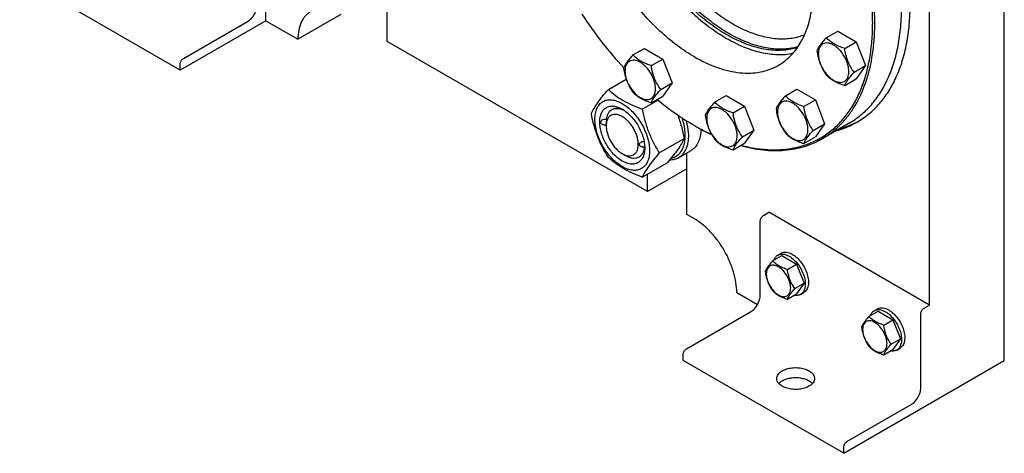
# Model space of a CAD drawing. Units: millimetres. Extents: x 0 to 10500, y -7 to 7425.
# Drawn here: x 6706 to 7356, y 716 to 1002 of the extents above; entities that cross this region are included whole.
import ezdxf

# ---------------------------------------------------------------- set-up
doc = ezdxf.new("R2010")
doc.units = ezdxf.units.MM
doc.header["$LTSCALE"] = 577.5
doc.layers.get('0').update_dxf_attribs({"linetype": 'CONTINUOUS'})

msp = doc.modelspace()

# ---------------------------------------------------------------- linework, layer by layer
at = {"color": 7, "linetype": 'Continuous'}
for p, q in [((7356.24, 776.98), (7356.24, 1169.31)), ((7306.74, 813.72), (7306.74, 1140.73)), ((6868.33, 1001.51), (6868.33, 1066.83)), ((6811.76, 968.85), (6705.7, 1030.08)), ((6948.59, 987.83), (6948.59, 1028.62)), ((6917.83, 1005.59), (6889.54, 989.26)), ((6868.33, 1001.51), (6811.76, 968.85)), ((6813.88, 976.61), (6856.31, 1001.1)), ((6868.33, 1001.51), (6889.54, 989.26)), ((7238.56, 990.33), (7246.15, 994.71)), ((7246.15, 994.71), (7258.4, 987.64)), ((7120.42, 888.63), (6948.59, 987.83)), ((7110.82, 978.92), (7118.41, 983.3)), ((7118.41, 983.3), (7130.66, 976.23)), ((7250.81, 983.26), (7258.4, 987.64)), ((7258.4, 987.64), (7264.52, 971.86)), ((7123.07, 971.85), (7130.66, 976.23)), ((7130.66, 976.23), (7136.78, 960.45)), ((6811.76, 968.85), (6811.76, 972.93)), ((7256.94, 967.48), (7264.52, 971.86)), ((7264.52, 971.86), (7258.4, 963.14)), ((7094.62, 956.1), (7106.4, 962.91)), ((7250.81, 958.77), (7258.4, 963.14)), ((7129.2, 956.07), (7136.78, 960.45)), ((7136.78, 960.45), (7130.66, 951.73)), ((7211.57, 951.93), (7219.15, 956.31)), ((7219.15, 956.31), (7231.4, 949.24)), ((7123.07, 947.35), (7130.66, 951.73)), ((7164.81, 947.75), (7172.4, 952.13)), ((7172.4, 952.13), (7184.65, 945.06)), ((7117.07, 943.14), (7127.42, 949.11)), ((7177.06, 940.68), (7184.65, 945.06)), ((7184.65, 945.06), (7190.77, 929.28)), ((7223.82, 944.86), (7231.4, 949.24)), ((7231.4, 949.24), (7237.53, 933.45)), ((7096.92, 942.8), (7096.92, 942.8)), ((7093.19, 932.11), (7093.19, 932.52)), ((7151.53, 932.32), (7151.53, 932.31)), ((7151.53, 932.31), (7151.53, 932.31)), ((7152.23, 931.91), (7152.24, 931.91)), ((7152.23, 931.91), (7152.24, 931.91)), ((7229.94, 929.07), (7237.53, 933.45)), ((7237.53, 933.45), (7231.4, 924.74)), ((7253.66, 933.82), (7235.99, 923.61)), ((7183.18, 924.9), (7190.77, 929.28)), ((7190.77, 929.28), (7184.65, 920.56)), ((7223.82, 920.36), (7231.4, 924.74)), ((7118.52, 917.9), (7118.52, 917.9)), ((7118.64, 917.41), (7118.64, 917.41)), ((7128.3, 914.2), (7144.71, 923.68)), ((7177.06, 916.18), (7184.65, 920.56)), ((7103.8, 913.74), (7105.92, 912.51)), ((7114.92, 911.62), (7114.92, 911.62)), ((7141.19, 911.2), (7149.25, 915.85)), ((7146.58, 873.53), (7146.58, 914.31)), ((7117.07, 898.23), (7133.49, 907.71)), ((7146.58, 903.74), (7120.42, 888.63)), ((7120.42, 888.63), (7120.42, 900.16)), ((7151.17, 870.87), (7146.58, 873.53)), ((7197.14, 872.91), (7200.67, 874.96)), ((7306.74, 813.72), (7200.67, 874.96)), ((7195.02, 820.25), (7195.02, 869.24)), ((7203.14, 842.85), (7209.21, 846.35)), ((7206.61, 846.71), (7208.73, 847.94)), ((7209.21, 846.35), (7219.01, 840.69)), ((7212.94, 837.19), (7219.01, 840.69)), ((7219.01, 840.69), (7223.91, 828.07)), ((7217.84, 824.56), (7223.91, 828.07)), ((7223.91, 828.07), (7219.01, 821.1)), ((7179.46, 821.88), (7193.15, 813.98)), ((7212.94, 817.59), (7219.01, 821.1)), ((7221.61, 820.73), (7223.73, 821.96)), ((7303.2, 811.68), (7306.74, 813.72)), ((7146.23, 784.73), (7188.65, 809.23)), ((7266.78, 806.1), (7272.85, 809.61)), ((7270.25, 809.97), (7272.37, 811.2)), ((7272.85, 809.61), (7282.65, 803.95)), ((7301.08, 759.01), (7301.08, 808)), ((7276.58, 800.45), (7282.65, 803.95)), ((7282.65, 803.95), (7287.55, 791.32)), ((7281.48, 787.82), (7287.55, 791.32)), ((7287.55, 791.32), (7282.65, 784.35)), ((7144.1, 776.98), (7144.1, 781.06)), ((7276.58, 780.85), (7282.65, 784.35)), ((7285.25, 783.99), (7287.37, 785.21)), ((7250.17, 715.74), (7144.1, 776.98)), ((7250.17, 715.74), (7356.24, 776.98)), ((7252.29, 723.5), (7294.72, 747.99)), ((7250.17, 715.74), (7250.17, 719.82))]:
    msp.add_line(p, q, dxfattribs=at)
for centre, radius, start, end in [((7229.52, 1067.41), 155.99, 240.0012, 240.29949), ((7106.83, 917.76), 11.81, 358.32066, 359.30319)]:
    msp.add_arc(centre, radius, start, end, dxfattribs=at)
for points, knots in [([(7182.38, 919.25), (7185.7, 918.38), (7192.26, 917), (7202.05, 916.1), (7211.44, 916.43), (7220.36, 918), (7228.74, 920.81), (7236.48, 924.83), (7243.53, 930.02), (7249.81, 936.34), (7255.29, 943.72), (7259.9, 952.11), (7263.64, 961.42), (7266.46, 971.58), (7268.35, 982.52), (7269.3, 994.13), (7269.3, 1006.34), (7268.02, 1023.59), (7263.98, 1046), (7255.67, 1073.09), (7244.07, 1100.04), (7229.56, 1125.98), (7212.58, 1150.1), (7193.68, 1171.64), (7173.44, 1189.92), (7158.88, 1199.96), (7151.53, 1204.21)], [0, 0, 0, 0, 0.026645, 0.05198, 0.076173, 0.099457, 0.122123, 0.144508, 0.166969, 0.189859, 0.213497, 0.23815, 0.264025, 0.291263, 0.319944, 0.350096, 0.381696, 0.414682, 0.484359, 0.558077, 0.63443, 0.711828, 0.788614, 0.863169, 0.934028, 1, 1, 1, 1]), ([(7235.99, 923.61), (7238.04, 924.8), (7242.03, 927.46), (7247.51, 932.2), (7252.46, 937.7), (7258.43, 946.11), (7264.4, 958.47), (7268.96, 975.33), (7270.99, 994.15), (7270.47, 1014.52), (7267.43, 1036.03), (7261.92, 1058.22), (7254.08, 1080.64), (7244.07, 1102.8), (7232.09, 1124.23), (7218.41, 1144.48), (7203.32, 1163.11), (7187.14, 1179.72), (7170.21, 1193.97), (7158.25, 1201.96), (7152.24, 1205.43)], [0, 0, 0, 0, 0.021332, 0.042893, 0.064898, 0.087543, 0.135319, 0.18722, 0.243658, 0.304606, 0.369693, 0.438291, 0.509577, 0.582602, 0.656333, 0.72971, 0.801686, 0.871279, 0.937617, 1, 1, 1, 1]), ([(7107.66, 1168.74), (7105.63, 1166.44), (7101.96, 1161.18), (7097.95, 1152.06), (7095.32, 1141.68), (7094.1, 1130.21), (7094.31, 1117.87), (7095.94, 1104.85), (7098.96, 1091.41), (7103.3, 1077.77), (7108.9, 1064.17), (7115.65, 1050.88), (7123.43, 1038.12), (7132.1, 1026.12), (7141.5, 1015.1), (7151.47, 1005.26), (7161.82, 996.78), (7169.09, 991.99), (7172.74, 989.88)], [0, 0, 0, 0, 0.044091, 0.091274, 0.142226, 0.197244, 0.2563, 0.319104, 0.385163, 0.453835, 0.524367, 0.595932, 0.667665, 0.738695, 0.808178, 0.875328, 0.939453, 1, 1, 1, 1]), ([(7151.53, 977.63), (7147.54, 979.93), (7139.62, 985.23), (7128.4, 994.67), (7117.67, 1005.68), (7107.67, 1018.02), (7098.61, 1031.44), (7090.67, 1045.64), (7084.04, 1060.33), (7078.84, 1075.18), (7075.19, 1089.89), (7073.17, 1104.15), (7072.83, 1117.65), (7074.18, 1130.11), (7077.2, 1141.29), (7081.16, 1149.48), (7085.11, 1155.06), (7088.39, 1158.7), (7092.02, 1161.84), (7094.66, 1163.6), (7096.03, 1164.39)], [0, 0, 0, 0, 0.062383, 0.128721, 0.198314, 0.27029, 0.343667, 0.417398, 0.490423, 0.561709, 0.630307, 0.695394, 0.756342, 0.81278, 0.864681, 0.912457, 0.935102, 0.957107, 0.978668, 1, 1, 1, 1]), ([(7207.03, 972.13), (7208.39, 972.92), (7211.04, 974.68), (7214.66, 977.83), (7217.94, 981.47), (7221.9, 987.04), (7225.86, 995.23), (7228.88, 1006.41), (7230.23, 1018.88), (7229.88, 1032.38), (7227.86, 1046.63), (7224.22, 1061.34), (7219.02, 1076.19), (7212.38, 1090.88), (7204.45, 1105.08), (7195.38, 1118.5), (7185.38, 1130.84), (7174.66, 1141.86), (7163.44, 1151.3), (7155.52, 1156.59), (7151.53, 1158.89)], [0, 0, 0, 0, 0.021332, 0.042893, 0.064898, 0.087543, 0.135319, 0.18722, 0.243658, 0.304606, 0.369693, 0.438291, 0.509577, 0.582602, 0.656333, 0.72971, 0.801686, 0.871279, 0.937617, 1, 1, 1, 1]), ([(7219.58, 983.82), (7216.72, 982.91), (7210.58, 981.73), (7200.88, 981.98), (7190.68, 984.14), (7180.18, 988.17), (7169.56, 993.96), (7159.01, 1001.4), (7148.73, 1010.36), (7138.91, 1020.67), (7129.74, 1032.12), (7121.4, 1044.49), (7114.04, 1057.56), (7107.8, 1071.07), (7102.81, 1084.76), (7099.16, 1098.36), (7096.92, 1111.63), (7096.37, 1120.36), (7096.37, 1124.6)], [0, 0, 0, 0, 0.043383, 0.089511, 0.139306, 0.193254, 0.251451, 0.313679, 0.379474, 0.44819, 0.519045, 0.591167, 0.663634, 0.735509, 0.80588, 0.873894, 0.938802, 1, 1, 1, 1]), ([(7219.92, 984.31), (7217.04, 983.48), (7210.87, 982.48), (7201.18, 982.94), (7191.03, 985.29), (7180.59, 989.46), (7170.05, 995.36), (7159.6, 1002.88), (7149.43, 1011.88), (7139.72, 1022.18), (7130.67, 1033.6), (7122.44, 1045.92), (7115.18, 1058.91), (7109.04, 1072.32), (7104.12, 1085.9), (7100.53, 1099.4), (7098.32, 1112.56), (7097.79, 1121.22), (7097.79, 1125.42)], [0, 0, 0, 0, 0.043545, 0.089938, 0.140035, 0.194268, 0.252697, 0.315083, 0.380955, 0.449666, 0.52044, 0.592419, 0.664695, 0.736348, 0.806486, 0.874272, 0.938974, 1, 1, 1, 1]), ([(7224.28, 992.23), (7222.96, 991.69), (7220.24, 990.74), (7214.46, 989.48), (7206.65, 989.16), (7196.89, 990.7), (7186.76, 994.1), (7176.46, 999.29), (7166.19, 1006.15), (7156.14, 1014.54), (7146.51, 1024.31), (7137.5, 1035.24), (7129.27, 1047.13), (7122, 1059.74), (7115.83, 1072.82), (7110.89, 1086.1), (7107.27, 1099.31), (7105.04, 1112.2), (7104.51, 1120.69), (7104.51, 1124.8)], [0, 0, 0, 0, 0.021339, 0.0431, 0.088525, 0.137476, 0.1906, 0.248109, 0.30985, 0.375393, 0.444092, 0.515148, 0.587657, 0.660651, 0.733144, 0.804171, 0.872829, 0.938319, 1, 1, 1, 1]), ([(6856.31, 1001.1), (6857.21, 1001.62), (6858.92, 1003.06), (6860.92, 1005.79), (6862.28, 1008.88), (6862.67, 1011.08), (6862.67, 1012.12)], [0, 0, 0, 0, 0.237217, 0.499998, 0.76278, 1, 1, 1, 1]), ([(7253.66, 933.82), (7256.41, 935.4), (7261.69, 939.09), (7268.67, 945.95), (7274.67, 954.1), (7279.63, 963.44), (7283.53, 973.88), (7286.33, 985.31), (7288, 997.63), (7288.35, 1006.13), (7288.35, 1010.5)], [0, 0, 0, 0, 0.108013, 0.218062, 0.331999, 0.451357, 0.577277, 0.7105, 0.851395, 1, 1, 1, 1]), ([(7258.91, 934.53), (7261.68, 936.14), (7267.03, 939.87), (7274.09, 946.82), (7280.16, 955.06), (7285.19, 964.51), (7289.13, 975.08), (7291.96, 986.64), (7293.66, 999.11), (7294.01, 1007.71), (7294.01, 1012.13)], [0, 0, 0, 0, 0.108013, 0.218062, 0.332, 0.451358, 0.577278, 0.710501, 0.851395, 1, 1, 1, 1]), ([(6897.83, 1007.57), (6897.17, 1007.19), (6895.91, 1006.31), (6894.25, 1004.67), (6892.81, 1002.73), (6891.19, 999.67), (6889.85, 995.14), (6889.54, 991.29), (6889.54, 989.26)], [0, 0, 0, 0, 0.108096, 0.21823, 0.332256, 0.451706, 0.710599, 1, 1, 1, 1]), ([(7077.06, 1005.95), (7081.24, 999.6), (7090, 987.37), (7099.74, 975.9), (7104.8, 970.46)], [0, 0, 0, 0, 0.505506, 1, 1, 1, 1]), ([(7172.74, 989.88), (7176.47, 987.72), (7183.9, 984.02), (7195.28, 980.33), (7206.23, 978.83), (7213.3, 979.36), (7216.61, 980.03)], [0, 0, 0, 0, 0.281665, 0.540958, 0.779159, 1, 1, 1, 1]), ([(7238.56, 990.33), (7237.81, 989.49), (7236.42, 987.9), (7234.62, 985.6), (7233.3, 983.54), (7232.67, 982.22), (7232.44, 981.62)], [0, 0, 0, 0, 0.315401, 0.592108, 0.818879, 1, 1, 1, 1]), ([(7250.81, 983.26), (7249.55, 983.66), (7247.14, 984.52), (7243.78, 986.12), (7240.92, 988.06), (7239.3, 989.57), (7238.56, 990.33)], [0, 0, 0, 0, 0.276819, 0.537691, 0.777991, 1, 1, 1, 1]), ([(7253.51, 968.01), (7253.51, 968.8), (7253.36, 970.46), (7252.57, 973.86), (7250.73, 978.04), (7248.04, 981.72), (7245.49, 984.11), (7243.53, 985.48), (7241.57, 986.41), (7239.65, 986.87), (7237.86, 986.83), (7236.26, 986.25), (7234.96, 985.16), (7234.02, 983.62), (7233.47, 981.74), (7233.36, 980.36), (7233.36, 979.64)], [0, 0, 0, 0, 0.066621, 0.138505, 0.291543, 0.44458, 0.516464, 0.583084, 0.643495, 0.697537, 0.746145, 0.791541, 0.836938, 0.885546, 0.939589, 1, 1, 1, 1]), ([(7256.94, 967.48), (7256.14, 968.61), (7254.63, 970.97), (7252.82, 974.81), (7251.55, 978.95), (7251.02, 981.82), (7250.81, 983.26)], [0, 0, 0, 0, 0.242179, 0.490349, 0.743779, 1, 1, 1, 1]), ([(6811.76, 972.93), (6811.76, 973.28), (6811.89, 974.01), (6812.35, 975.04), (6813.01, 975.95), (6813.58, 976.43), (6813.88, 976.61)], [0, 0, 0, 0, 0.23722, 0.500002, 0.762783, 1, 1, 1, 1]), ([(7110.82, 978.92), (7110.07, 978.08), (7108.68, 976.49), (7106.89, 974.19), (7105.56, 972.13), (7104.93, 970.81), (7104.7, 970.21)], [0, 0, 0, 0, 0.315401, 0.592108, 0.818879, 1, 1, 1, 1]), ([(7123.07, 971.85), (7121.82, 972.25), (7119.4, 973.11), (7116.04, 974.71), (7113.18, 976.65), (7111.56, 978.16), (7110.82, 978.92)], [0, 0, 0, 0, 0.276819, 0.537691, 0.777991, 1, 1, 1, 1]), ([(7151.53, 977.63), (7156.4, 974.82), (7163.88, 971.26), (7174.14, 968.27), (7181.42, 967.04), (7188.43, 966.8), (7195.09, 967.54), (7201.34, 969.27), (7205.21, 971.08), (7207.03, 972.13)], [0, 0, 0, 0, 0.28927, 0.422535, 0.548495, 0.667892, 0.781867, 0.891952, 1, 1, 1, 1]), ([(7232.44, 981.62), (7232.65, 980.17), (7233.18, 977.31), (7234.45, 973.17), (7236.26, 969.33), (7237.77, 966.97), (7238.56, 965.84)], [0, 0, 0, 0, 0.256221, 0.509651, 0.757821, 1, 1, 1, 1]), ([(7233.36, 979.64), (7233.36, 978.85), (7233.5, 977.19), (7234.3, 973.78), (7236.14, 969.61), (7238.83, 965.93), (7241.38, 963.54), (7243.34, 962.17), (7245.3, 961.24), (7247.22, 960.77), (7249.01, 960.82), (7250.61, 961.4), (7251.91, 962.49), (7252.85, 964.03), (7253.4, 965.91), (7253.51, 967.28), (7253.51, 968.01)], [0, 0, 0, 0, 0.066621, 0.138505, 0.291543, 0.44458, 0.516464, 0.583084, 0.643495, 0.697537, 0.746145, 0.791541, 0.836938, 0.885546, 0.939589, 1, 1, 1, 1]), ([(7104.7, 970.21), (7104.91, 968.76), (7105.44, 965.9), (7106.71, 961.76), (7108.52, 957.92), (7110.03, 955.55), (7110.82, 954.43)], [0, 0, 0, 0, 0.256221, 0.509651, 0.757821, 1, 1, 1, 1]), ([(7125.77, 956.6), (7125.77, 957.39), (7125.63, 959.05), (7124.83, 962.45), (7122.99, 966.63), (7120.3, 970.31), (7117.75, 972.7), (7115.79, 974.07), (7113.83, 975), (7111.91, 975.46), (7110.12, 975.42), (7108.52, 974.84), (7107.22, 973.74), (7106.28, 972.21), (7105.73, 970.33), (7105.62, 968.95), (7105.62, 968.23)], [0, 0, 0, 0, 0.066621, 0.138505, 0.291543, 0.44458, 0.516464, 0.583084, 0.643495, 0.697537, 0.746145, 0.791541, 0.836938, 0.885546, 0.939589, 1, 1, 1, 1]), ([(7129.2, 956.07), (7128.4, 957.2), (7126.9, 959.56), (7125.08, 963.4), (7123.81, 967.54), (7123.28, 970.4), (7123.07, 971.85)], [0, 0, 0, 0, 0.242179, 0.490349, 0.743779, 1, 1, 1, 1]), ([(7105.62, 968.23), (7105.62, 967.43), (7105.76, 965.78), (7106.56, 962.37), (7108.4, 958.2), (7111.09, 954.52), (7113.64, 952.13), (7115.6, 950.76), (7117.56, 949.83), (7119.48, 949.36), (7121.27, 949.41), (7122.87, 949.99), (7124.17, 951.08), (7125.11, 952.61), (7125.66, 954.5), (7125.77, 955.87), (7125.77, 956.6)], [0, 0, 0, 0, 0.066621, 0.138505, 0.291543, 0.44458, 0.516464, 0.583084, 0.643495, 0.697537, 0.746145, 0.791541, 0.836938, 0.885546, 0.939589, 1, 1, 1, 1]), ([(7238.56, 965.84), (7239.3, 965.07), (7240.92, 963.57), (7243.78, 961.63), (7247.14, 960.02), (7249.55, 959.17), (7250.81, 958.77)], [0, 0, 0, 0, 0.222009, 0.462309, 0.723181, 1, 1, 1, 1]), ([(7250.81, 958.77), (7251.05, 959.37), (7251.67, 960.69), (7253, 962.74), (7254.79, 965.05), (7256.18, 966.64), (7256.94, 967.48)], [0, 0, 0, 0, 0.181121, 0.407892, 0.684599, 1, 1, 1, 1]), ([(7083.39, 940.13), (7083.92, 941.28), (7085.21, 943.74), (7087.7, 947.56), (7090.9, 951.74), (7093.32, 954.61), (7094.62, 956.1)], [0, 0, 0, 0, 0.194191, 0.425296, 0.69653, 1, 1, 1, 1]), ([(7094.62, 956.1), (7096.07, 954.76), (7099.19, 952.12), (7104.5, 948.63), (7110.54, 945.62), (7114.84, 943.94), (7117.07, 943.14)], [0, 0, 0, 0, 0.227174, 0.469285, 0.72797, 1, 1, 1, 1]), ([(7110.82, 954.43), (7111.56, 953.66), (7113.18, 952.16), (7116.04, 950.22), (7119.4, 948.61), (7121.82, 947.75), (7123.07, 947.35)], [0, 0, 0, 0, 0.222009, 0.462309, 0.723181, 1, 1, 1, 1]), ([(7123.07, 947.35), (7123.31, 947.96), (7123.93, 949.27), (7125.26, 951.33), (7127.06, 953.64), (7128.44, 955.23), (7129.2, 956.07)], [0, 0, 0, 0, 0.181121, 0.407892, 0.684599, 1, 1, 1, 1]), ([(7211.57, 951.93), (7210.82, 951.09), (7209.43, 949.5), (7207.63, 947.19), (7206.31, 945.14), (7205.68, 943.82), (7205.45, 943.22)], [0, 0, 0, 0, 0.315401, 0.592108, 0.818879, 1, 1, 1, 1]), ([(7223.82, 944.86), (7222.56, 945.26), (7220.14, 946.11), (7216.79, 947.72), (7213.92, 949.66), (7212.3, 951.16), (7211.57, 951.93)], [0, 0, 0, 0, 0.276819, 0.537691, 0.777991, 1, 1, 1, 1]), ([(7085.73, 936.42), (7085.73, 937.71), (7085.93, 940.17), (7086.92, 943.56), (7088.6, 946.3), (7090.94, 948.26), (7093.8, 949.3), (7097.02, 949.38), (7100.45, 948.56), (7103.97, 946.88), (7107.48, 944.42), (7110.84, 941.28), (7113.94, 937.56), (7116.65, 933.41), (7118.89, 928.98), (7120.56, 924.44), (7121.6, 919.96), (7121.87, 916.98), (7121.87, 915.56)], [0, 0, 0, 0, 0.06038, 0.114394, 0.162977, 0.20835, 0.253723, 0.302306, 0.35632, 0.416699, 0.483285, 0.555131, 0.630756, 0.708349, 0.785942, 0.861567, 0.933413, 1, 1, 1, 1]), ([(7103.8, 908.84), (7102.78, 909.43), (7100.77, 910.83), (7098.01, 913.42), (7095.47, 916.47), (7093.23, 919.89), (7091.39, 923.53), (7090.02, 927.26), (7089.16, 930.94), (7088.86, 934.45), (7089.11, 937.65), (7089.93, 940.43), (7091.31, 942.68), (7093.23, 944.3), (7095.58, 945.15), (7098.23, 945.22), (7101.04, 944.54), (7102.88, 943.66), (7103.8, 943.13)], [0, 0, 0, 0, 0.066586, 0.138432, 0.214057, 0.29165, 0.369243, 0.444868, 0.516715, 0.583301, 0.643681, 0.697695, 0.746278, 0.791651, 0.837024, 0.885607, 0.939621, 1, 1, 1, 1]), ([(7096.92, 942.8), (7097.45, 943.11), (7098.65, 943.57), (7100.65, 943.72), (7102.78, 943.34), (7104.19, 942.79), (7104.9, 942.45)], [0, 0, 0, 0, 0.222271, 0.457421, 0.715013, 1, 1, 1, 1]), ([(7104.9, 942.45), (7104.2, 942.79), (7102.79, 943.34), (7100.65, 943.72), (7098.65, 943.57), (7097.45, 943.11), (7096.92, 942.8)], [0, 0, 0, 0, 0.285022, 0.542625, 0.777761, 1, 1, 1, 1]), ([(7126.88, 949.55), (7130.84, 946.29), (7138.82, 940.19), (7147.28, 934.77), (7151.53, 932.32)], [0, 0, 0, 0, 0.511656, 1, 1, 1, 1]), ([(7164.81, 947.75), (7164.06, 946.91), (7162.67, 945.32), (7160.87, 943.02), (7159.55, 940.96), (7158.92, 939.64), (7158.69, 939.04)], [0, 0, 0, 0, 0.315401, 0.592108, 0.818879, 1, 1, 1, 1]), ([(7179.76, 925.43), (7179.76, 926.22), (7179.61, 927.88), (7178.82, 931.28), (7176.98, 935.46), (7174.29, 939.14), (7171.74, 941.53), (7169.78, 942.9), (7167.82, 943.83), (7165.9, 944.29), (7164.11, 944.25), (7162.51, 943.67), (7161.21, 942.57), (7160.27, 941.04), (7159.72, 939.16), (7159.61, 937.78), (7159.61, 937.06)], [0, 0, 0, 0, 0.066621, 0.138505, 0.291543, 0.44458, 0.516464, 0.583084, 0.643495, 0.697537, 0.746145, 0.791541, 0.836938, 0.885546, 0.939589, 1, 1, 1, 1]), ([(7177.06, 940.68), (7175.8, 941.08), (7173.39, 941.94), (7170.03, 943.54), (7167.17, 945.48), (7165.54, 946.99), (7164.81, 947.75)], [0, 0, 0, 0, 0.276819, 0.537691, 0.777991, 1, 1, 1, 1]), ([(7226.52, 929.6), (7226.52, 930.4), (7226.37, 932.06), (7225.58, 935.46), (7223.74, 939.63), (7221.04, 943.31), (7218.49, 945.7), (7216.54, 947.07), (7214.57, 948.01), (7212.66, 948.47), (7210.86, 948.42), (7209.27, 947.85), (7207.97, 946.75), (7207.03, 945.22), (7206.47, 943.33), (7206.36, 941.96), (7206.36, 941.24)], [0, 0, 0, 0, 0.066621, 0.138505, 0.291543, 0.44458, 0.516464, 0.583084, 0.643495, 0.697537, 0.746145, 0.791541, 0.836938, 0.885546, 0.939589, 1, 1, 1, 1]), ([(7229.94, 929.07), (7229.15, 930.2), (7227.64, 932.56), (7225.83, 936.41), (7224.55, 940.55), (7224.03, 943.41), (7223.82, 944.86)], [0, 0, 0, 0, 0.242179, 0.490349, 0.743779, 1, 1, 1, 1]), ([(7094.62, 911.19), (7093.26, 913.34), (7090.66, 917.77), (7087.45, 924.84), (7085.02, 932.35), (7083.88, 937.52), (7083.39, 940.13)], [0, 0, 0, 0, 0.243727, 0.492142, 0.744794, 1, 1, 1, 1]), ([(7103.8, 938.23), (7103.14, 938.61), (7101.83, 939.24), (7099.82, 939.72), (7097.93, 939.68), (7096.25, 939.07), (7094.88, 937.91), (7093.89, 936.3), (7093.31, 934.32), (7093.19, 932.87), (7093.19, 932.11)], [0, 0, 0, 0, 0.144917, 0.274535, 0.391119, 0.500001, 0.608885, 0.725474, 0.855099, 1, 1, 1, 1]), ([(7096.92, 942.8), (7096.43, 942.52), (7095.51, 941.79), (7094.44, 940.33), (7093.68, 938.54), (7093.4, 937.22), (7093.31, 936.52)], [0, 0, 0, 0, 0.225599, 0.462304, 0.718755, 1, 1, 1, 1]), ([(7103.8, 943.13), (7104.82, 942.55), (7106.82, 941.14), (7109.59, 938.55), (7112.13, 935.5), (7114.37, 932.09), (7116.2, 928.45), (7117.58, 924.71), (7118.43, 921.03), (7118.65, 918.59), (7118.65, 917.41)], [0, 0, 0, 0, 0.114155, 0.237326, 0.366976, 0.5, 0.633024, 0.762674, 0.885845, 1, 1, 1, 1]), ([(7103.8, 913.74), (7104.46, 913.36), (7105.77, 912.73), (7107.78, 912.25), (7109.67, 912.3), (7111.35, 912.91), (7112.72, 914.06), (7113.71, 915.67), (7114.29, 917.66), (7114.47, 919.94), (7114.25, 922.44), (7113.64, 925.08), (7112.66, 927.74), (7111.35, 930.34), (7109.75, 932.78), (7107.93, 934.96), (7105.96, 936.81), (7104.52, 937.81), (7103.8, 938.23)], [0, 0, 0, 0, 0.060389, 0.114403, 0.162986, 0.208359, 0.253732, 0.302315, 0.35633, 0.41671, 0.483297, 0.555143, 0.630768, 0.708362, 0.785956, 0.861581, 0.933427, 1, 1, 1, 1]), ([(7117.07, 943.14), (7117.56, 940.53), (7118.7, 935.36), (7121.13, 927.85), (7124.35, 920.78), (7126.94, 916.35), (7128.3, 914.2)], [0, 0, 0, 0, 0.255206, 0.507858, 0.756273, 1, 1, 1, 1]), ([(7136.06, 910.75), (7137.08, 910.95), (7139.07, 911.64), (7141.61, 913.58), (7143.56, 916.31), (7144.85, 919.69), (7145.49, 923.62), (7145.46, 927.98), (7144.77, 932.63), (7143.91, 935.77), (7143.38, 937.35)], [0, 0, 0, 0, 0.100147, 0.199692, 0.304629, 0.419512, 0.546764, 0.686832, 0.838637, 1, 1, 1, 1]), ([(7140.33, 939.4), (7141.33, 936.88), (7143.03, 931.69), (7144.21, 926.37), (7144.71, 923.68)], [0, 0, 0, 0, 0.497348, 1, 1, 1, 1]), ([(7158.69, 939.04), (7158.9, 937.59), (7159.43, 934.73), (7160.7, 930.59), (7162.51, 926.75), (7164.02, 924.38), (7164.81, 923.26)], [0, 0, 0, 0, 0.256221, 0.509651, 0.757821, 1, 1, 1, 1]), ([(7159.61, 937.06), (7159.61, 936.26), (7159.75, 934.61), (7160.55, 931.2), (7162.39, 927.03), (7165.08, 923.35), (7167.63, 920.96), (7169.59, 919.59), (7171.55, 918.66), (7173.46, 918.19), (7175.26, 918.24), (7176.86, 918.82), (7178.16, 919.91), (7179.09, 921.44), (7179.65, 923.33), (7179.76, 924.7), (7179.76, 925.43)], [0, 0, 0, 0, 0.066621, 0.138505, 0.291543, 0.44458, 0.516464, 0.583084, 0.643495, 0.697537, 0.746145, 0.791541, 0.836938, 0.885546, 0.939589, 1, 1, 1, 1]), ([(7183.18, 924.9), (7182.39, 926.03), (7180.88, 928.39), (7179.07, 932.23), (7177.8, 936.37), (7177.27, 939.23), (7177.06, 940.68)], [0, 0, 0, 0, 0.242179, 0.490349, 0.743779, 1, 1, 1, 1]), ([(7205.45, 943.22), (7205.66, 941.77), (7206.18, 938.91), (7207.45, 934.77), (7209.27, 930.92), (7210.78, 928.56), (7211.57, 927.43)], [0, 0, 0, 0, 0.256221, 0.509651, 0.757821, 1, 1, 1, 1]), ([(7206.36, 941.24), (7206.36, 940.44), (7206.51, 938.78), (7207.3, 935.38), (7209.14, 931.21), (7211.84, 927.53), (7214.39, 925.14), (7216.34, 923.77), (7218.31, 922.83), (7220.22, 922.37), (7222.02, 922.42), (7223.61, 923), (7224.91, 924.09), (7225.85, 925.62), (7226.41, 927.51), (7226.52, 928.88), (7226.52, 929.6)], [0, 0, 0, 0, 0.066621, 0.138505, 0.291543, 0.44458, 0.516464, 0.583084, 0.643495, 0.697537, 0.746145, 0.791541, 0.836938, 0.885546, 0.939589, 1, 1, 1, 1]), ([(7121.87, 915.56), (7121.87, 914.26), (7121.67, 911.8), (7120.67, 908.42), (7118.99, 905.67), (7116.66, 903.71), (7113.8, 902.67), (7110.58, 902.59), (7107.15, 903.42), (7103.62, 905.09), (7100.12, 907.55), (7096.76, 910.7), (7093.66, 914.41), (7090.94, 918.56), (7088.71, 922.99), (7087.04, 927.53), (7085.99, 932.02), (7085.73, 934.99), (7085.73, 936.42)], [0, 0, 0, 0, 0.06038, 0.114394, 0.162977, 0.20835, 0.253723, 0.302306, 0.35632, 0.416699, 0.483285, 0.555131, 0.630756, 0.708349, 0.785942, 0.861567, 0.933413, 1, 1, 1, 1]), ([(7093.19, 932.45), (7092.9, 932.44), (7092.33, 932.48), (7091.5, 932.66), (7090.73, 932.99), (7090.08, 933.47), (7089.73, 934.03), (7089.64, 934.51), (7089.69, 934.99), (7090.01, 935.54), (7090.41, 935.84), (7090.64, 935.97)], [0, 0, 0, 0, 0.136888, 0.272737, 0.405739, 0.53306, 0.65151, 0.708024, 0.76377, 0.877524, 1, 1, 1, 1]), ([(7090.64, 935.97), (7091.03, 936.2), (7091.92, 936.49), (7092.85, 936.54), (7093.31, 936.52)], [0, 0, 0, 0, 0.490472, 1, 1, 1, 1]), ([(7093.31, 936.52), (7093.31, 935.86), (7093.27, 934.85), (7093.21, 933.52), (7093.19, 932.85), (7093.19, 932.52)], [0, 0, 0, 0, 0.499988, 0.750001, 1, 1, 1, 1]), ([(7093.19, 932.11), (7093.19, 931.27), (7093.34, 929.53), (7094.18, 925.94), (7096.12, 921.55), (7098.95, 917.68), (7101.64, 915.16), (7103.07, 914.16), (7103.8, 913.74)], [0, 0, 0, 0, 0.114261, 0.237546, 0.500011, 0.762476, 0.885761, 1, 1, 1, 1]), ([(7141.19, 911.2), (7141.94, 911.63), (7143.37, 912.72), (7145.11, 914.87), (7146.43, 917.5), (7147.31, 920.54), (7147.74, 923.93), (7147.71, 929), (7147, 932.88), (7146.29, 935.48)], [0, 0, 0, 0, 0.098507, 0.200862, 0.310222, 0.428681, 0.557234, 0.695936, 1, 1, 1, 1]), ([(7152.24, 931.91), (7153.12, 931.4), (7156.6, 929.43), (7160.16, 927.6), (7162.85, 926.33)], [0, 0, 0, 0, 0.254399, 1, 1, 1, 1]), ([(7152.24, 931.91), (7153.11, 931.41), (7156.57, 929.48), (7160.11, 927.69), (7162.79, 926.44)], [0, 0, 0, 0, 0.254423, 1, 1, 1, 1]), ([(7244.94, 928.78), (7247.39, 929.43), (7252.19, 931.05), (7256.73, 933.28), (7258.91, 934.53)], [0, 0, 0, 0, 0.502894, 1, 1, 1, 1]), ([(7247.77, 930.41), (7249.95, 930.99), (7254.24, 932.4), (7258.34, 934.31), (7260.31, 935.37)], [0, 0, 0, 0, 0.502852, 1, 1, 1, 1]), ([(7155.77, 929.93), (7155.75, 928.37), (7155.48, 925.41), (7154.24, 921.34), (7152.49, 918.54), (7150.73, 916.82), (7149.75, 916.15), (7149.25, 915.85)], [0, 0, 0, 0, 0.288814, 0.54759, 0.780911, 0.891445, 1, 1, 1, 1]), ([(7177.06, 916.18), (7177.29, 916.79), (7177.92, 918.11), (7179.25, 920.16), (7181.04, 922.47), (7182.43, 924.06), (7183.18, 924.9)], [0, 0, 0, 0, 0.181121, 0.407892, 0.684599, 1, 1, 1, 1]), ([(7211.57, 927.43), (7212.3, 926.67), (7213.92, 925.16), (7216.79, 923.22), (7220.14, 921.62), (7222.56, 920.76), (7223.82, 920.36)], [0, 0, 0, 0, 0.222009, 0.462309, 0.723181, 1, 1, 1, 1]), ([(7223.82, 920.36), (7224.05, 920.96), (7224.68, 922.28), (7226, 924.34), (7227.8, 926.64), (7229.19, 928.24), (7229.94, 929.07)], [0, 0, 0, 0, 0.181121, 0.407892, 0.684599, 1, 1, 1, 1]), ([(7118.65, 917.41), (7118.65, 916.35), (7118.49, 914.32), (7117.67, 911.55), (7116.29, 909.29), (7114.37, 907.68), (7112.02, 906.82), (7109.37, 906.75), (7106.55, 907.43), (7104.72, 908.31), (7103.8, 908.84)], [0, 0, 0, 0, 0.1449, 0.274526, 0.391116, 0.500003, 0.608889, 0.725478, 0.855102, 1, 1, 1, 1]), ([(7114.92, 911.62), (7115.41, 911.9), (7116.33, 912.63), (7117.4, 914.09), (7118.16, 915.88), (7118.43, 917.2), (7118.52, 917.9)], [0, 0, 0, 0, 0.225599, 0.462304, 0.718755, 1, 1, 1, 1]), ([(7118.52, 917.9), (7118.24, 917.91), (7117.68, 917.97), (7116.88, 918.16), (7116.13, 918.47), (7115.51, 918.91), (7115.15, 919.43), (7115.09, 919.9), (7115.16, 920.26), (7115.33, 920.58), (7115.66, 920.98), (7115.99, 921.21), (7116.21, 921.34)], [0, 0, 0, 0, 0.136623, 0.271075, 0.401331, 0.524733, 0.639062, 0.694798, 0.751477, 0.810401, 0.871791, 1, 1, 1, 1]), ([(7116.21, 921.34), (7116.36, 921.43), (7116.98, 921.73), (7117.66, 921.89), (7118.18, 921.94)], [0, 0, 0, 0, 0.246282, 1, 1, 1, 1]), ([(7118.59, 916.94), (7118.59, 916.94), (7118.58, 916.96), (7118.57, 916.98), (7118.56, 917.02), (7118.55, 917.1), (7118.54, 917.26), (7118.53, 917.53), (7118.52, 917.77), (7118.52, 917.9)], [0, 0, 0, 0, 0.018758, 0.040642, 0.071244, 0.157337, 0.274215, 0.589701, 1, 1, 1, 1]), ([(7118.64, 917.41), (7118.64, 917.34), (7118.64, 917.22), (7118.62, 917.08), (7118.61, 917), (7118.6, 916.96), (7118.6, 916.95), (7118.59, 916.94)], [0, 0, 0, 0, 0.430869, 0.73629, 0.921597, 0.972809, 1, 1, 1, 1]), ([(7144.71, 923.68), (7144.18, 922.53), (7142.89, 920.07), (7140.4, 916.25), (7137.2, 912.07), (7134.78, 909.21), (7133.49, 907.71)], [0, 0, 0, 0, 0.194191, 0.425296, 0.69653, 1, 1, 1, 1]), ([(7164.81, 923.26), (7165.54, 922.49), (7167.17, 920.99), (7170.03, 919.05), (7173.39, 917.44), (7175.8, 916.58), (7177.06, 916.18)], [0, 0, 0, 0, 0.222009, 0.462309, 0.723181, 1, 1, 1, 1]), ([(7182.09, 919.09), (7186.97, 917.74), (7196.58, 915.81), (7208.67, 915.57), (7217.75, 916.79), (7224.17, 918.36), (7230.28, 920.6), (7234.13, 922.54), (7235.99, 923.61)], [0, 0, 0, 0, 0.273331, 0.527561, 0.649049, 0.767682, 0.884345, 1, 1, 1, 1]), ([(7117.07, 898.23), (7114.84, 899.03), (7110.54, 900.71), (7104.5, 903.72), (7099.19, 907.21), (7096.07, 909.85), (7094.62, 911.19)], [0, 0, 0, 0, 0.27203, 0.530715, 0.772826, 1, 1, 1, 1]), ([(7105.92, 912.51), (7106.71, 912.06), (7108.28, 911.31), (7110.7, 910.73), (7112.96, 910.78), (7114.33, 911.28), (7114.92, 911.62)], [0, 0, 0, 0, 0.289752, 0.549018, 0.782212, 1, 1, 1, 1]), ([(7128.3, 914.2), (7127, 912.71), (7124.58, 909.84), (7121.38, 905.66), (7118.9, 901.84), (7117.6, 899.38), (7117.07, 898.23)], [0, 0, 0, 0, 0.30347, 0.574704, 0.805809, 1, 1, 1, 1]), ([(7135.21, 909.72), (7136.27, 909.71), (7138.36, 909.92), (7140.31, 910.69), (7141.19, 911.2)], [0, 0, 0, 0, 0.51256, 1, 1, 1, 1]), ([(7195.02, 869.24), (7195.02, 869.59), (7195.15, 870.32), (7195.6, 871.35), (7196.27, 872.26), (7196.84, 872.74), (7197.14, 872.91)], [0, 0, 0, 0, 0.23722, 0.500002, 0.762783, 1, 1, 1, 1]), ([(7179.46, 821.88), (7179.46, 824.12), (7179.05, 828.77), (7177.42, 835.79), (7174.8, 842.9), (7171.3, 849.83), (7167.05, 856.33), (7162.2, 862.15), (7156.94, 867.07), (7153.11, 869.75), (7151.17, 870.87)], [0, 0, 0, 0, 0.114155, 0.237327, 0.366977, 0.500001, 0.633025, 0.762675, 0.885846, 1, 1, 1, 1]), ([(7204.03, 843.36), (7204.27, 844.07), (7204.77, 845.08), (7205.75, 846.14), (7206.31, 846.54), (7206.61, 846.71)], [0, 0, 0, 0, 0.521964, 0.764115, 1, 1, 1, 1]), ([(7206.61, 846.71), (7207.1, 847), (7208.24, 847.41), (7210.13, 847.46), (7212.14, 846.97), (7213.45, 846.35), (7214.11, 845.97)], [0, 0, 0, 0, 0.217774, 0.450953, 0.710202, 1, 1, 1, 1]), ([(7208.73, 847.94), (7209.22, 848.22), (7210.36, 848.64), (7212.25, 848.68), (7214.26, 848.2), (7215.57, 847.57), (7216.23, 847.19)], [0, 0, 0, 0, 0.217774, 0.450953, 0.710202, 1, 1, 1, 1]), ([(7214.11, 845.97), (7215.22, 845.33), (7217.37, 843.67), (7220.13, 840.53), (7222.4, 836.84), (7224, 832.89), (7224.79, 829.01), (7224.72, 825.95), (7224.15, 823.85), (7223.52, 822.55), (7222.68, 821.48), (7221.98, 820.95), (7221.61, 820.73)], [0, 0, 0, 0, 0.128679, 0.270272, 0.417427, 0.561774, 0.695445, 0.812711, 0.864676, 0.91251, 0.95714, 1, 1, 1, 1]), ([(7216.23, 847.19), (7217.34, 846.55), (7219.49, 844.89), (7222.25, 841.76), (7224.52, 838.06), (7226.12, 834.12), (7226.91, 830.23), (7226.84, 827.18), (7226.27, 825.08), (7225.64, 823.77), (7224.8, 822.71), (7224.1, 822.17), (7223.73, 821.96)], [0, 0, 0, 0, 0.128679, 0.270272, 0.417427, 0.561774, 0.695445, 0.812711, 0.864676, 0.91251, 0.95714, 1, 1, 1, 1]), ([(7203.14, 842.85), (7202.54, 842.18), (7201.43, 840.9), (7199.99, 839.06), (7198.93, 837.41), (7198.43, 836.36), (7198.24, 835.88)], [0, 0, 0, 0, 0.315401, 0.592108, 0.818879, 1, 1, 1, 1]), ([(7215.1, 824.99), (7215.1, 825.62), (7214.98, 826.95), (7214.35, 829.67), (7212.87, 833.01), (7210.72, 835.96), (7208.68, 837.87), (7207.11, 838.96), (7205.54, 839.71), (7204.01, 840.08), (7202.58, 840.04), (7201.3, 839.58), (7200.26, 838.7), (7199.51, 837.48), (7199.06, 835.97), (7198.98, 834.87), (7198.98, 834.29)], [0, 0, 0, 0, 0.066621, 0.138505, 0.291543, 0.44458, 0.516464, 0.583084, 0.643495, 0.697537, 0.746145, 0.791541, 0.836938, 0.885546, 0.939589, 1, 1, 1, 1]), ([(7212.94, 837.19), (7211.93, 837.51), (7210, 838.19), (7207.31, 839.48), (7205.02, 841.03), (7203.73, 842.23), (7203.14, 842.85)], [0, 0, 0, 0, 0.276819, 0.537691, 0.777991, 1, 1, 1, 1]), ([(7198.24, 835.88), (7198.41, 834.72), (7198.83, 832.43), (7199.85, 829.12), (7201.3, 826.04), (7202.51, 824.15), (7203.14, 823.25)], [0, 0, 0, 0, 0.256221, 0.509651, 0.757821, 1, 1, 1, 1]), ([(7198.98, 834.29), (7198.98, 833.66), (7199.09, 832.33), (7199.73, 829.61), (7201.2, 826.27), (7203.35, 823.32), (7205.39, 821.41), (7206.96, 820.32), (7208.53, 819.57), (7210.06, 819.2), (7211.5, 819.24), (7212.78, 819.7), (7213.82, 820.58), (7214.56, 821.8), (7215.01, 823.31), (7215.1, 824.41), (7215.1, 824.99)], [0, 0, 0, 0, 0.066621, 0.138505, 0.291543, 0.44458, 0.516464, 0.583084, 0.643495, 0.697537, 0.746145, 0.791541, 0.836938, 0.885546, 0.939589, 1, 1, 1, 1]), ([(7217.84, 824.56), (7217.2, 825.47), (7216, 827.35), (7214.54, 830.43), (7213.53, 833.74), (7213.11, 836.03), (7212.94, 837.19)], [0, 0, 0, 0, 0.242179, 0.490349, 0.743779, 1, 1, 1, 1]), ([(7188.65, 809.23), (7189.55, 809.75), (7191.26, 811.19), (7193.26, 813.91), (7194.62, 817.01), (7195.02, 819.21), (7195.02, 820.25)], [0, 0, 0, 0, 0.237217, 0.499998, 0.76278, 1, 1, 1, 1]), ([(7203.14, 823.25), (7203.73, 822.64), (7205.02, 821.43), (7207.31, 819.88), (7210, 818.6), (7211.93, 817.91), (7212.94, 817.59)], [0, 0, 0, 0, 0.222009, 0.462309, 0.723181, 1, 1, 1, 1]), ([(7212.94, 817.59), (7213.13, 818.07), (7213.63, 819.13), (7214.69, 820.78), (7216.12, 822.62), (7217.24, 823.89), (7217.84, 824.56)], [0, 0, 0, 0, 0.181121, 0.407892, 0.684599, 1, 1, 1, 1]), ([(7221.61, 820.73), (7221.31, 820.56), (7220.68, 820.28), (7219.27, 819.96), (7218.15, 820.03), (7217.41, 820.18)], [0, 0, 0, 0, 0.235879, 0.478027, 1, 1, 1, 1]), ([(7267.67, 806.62), (7267.91, 807.33), (7268.41, 808.33), (7269.39, 809.4), (7269.95, 809.8), (7270.25, 809.97)], [0, 0, 0, 0, 0.521964, 0.764115, 1, 1, 1, 1]), ([(7270.25, 809.97), (7270.74, 810.26), (7271.88, 810.67), (7273.77, 810.72), (7275.78, 810.23), (7277.09, 809.61), (7277.75, 809.23)], [0, 0, 0, 0, 0.217774, 0.450953, 0.710202, 1, 1, 1, 1]), ([(7272.37, 811.2), (7272.86, 811.48), (7274, 811.89), (7275.89, 811.94), (7277.9, 811.46), (7279.21, 810.83), (7279.87, 810.45)], [0, 0, 0, 0, 0.217774, 0.450953, 0.710202, 1, 1, 1, 1]), ([(7277.75, 809.23), (7278.86, 808.59), (7281.01, 806.93), (7283.77, 803.79), (7286.04, 800.1), (7287.64, 796.15), (7288.43, 792.27), (7288.36, 789.21), (7287.79, 787.11), (7287.16, 785.81), (7286.32, 784.74), (7285.62, 784.2), (7285.25, 783.99)], [0, 0, 0, 0, 0.128679, 0.270272, 0.417427, 0.561774, 0.695445, 0.812711, 0.864676, 0.91251, 0.95714, 1, 1, 1, 1]), ([(7279.87, 810.45), (7280.98, 809.81), (7283.13, 808.15), (7285.89, 805.01), (7288.16, 801.32), (7289.76, 797.37), (7290.55, 793.49), (7290.48, 790.43), (7289.91, 788.34), (7289.28, 787.03), (7288.44, 785.96), (7287.74, 785.43), (7287.37, 785.21)], [0, 0, 0, 0, 0.128679, 0.270272, 0.417427, 0.561774, 0.695445, 0.812711, 0.864676, 0.91251, 0.95714, 1, 1, 1, 1]), ([(7301.08, 808), (7301.08, 808.35), (7301.21, 809.08), (7301.67, 810.12), (7302.33, 811.02), (7302.9, 811.5), (7303.2, 811.68)], [0, 0, 0, 0, 0.23722, 0.500002, 0.762783, 1, 1, 1, 1]), ([(7266.78, 806.1), (7266.18, 805.43), (7265.07, 804.16), (7263.63, 802.32), (7262.57, 800.67), (7262.07, 799.62), (7261.88, 799.13)], [0, 0, 0, 0, 0.315401, 0.592108, 0.818879, 1, 1, 1, 1]), ([(7278.74, 788.24), (7278.74, 788.88), (7278.62, 790.21), (7277.99, 792.93), (7276.51, 796.27), (7274.36, 799.21), (7272.32, 801.12), (7270.75, 802.22), (7269.18, 802.97), (7267.65, 803.34), (7266.22, 803.3), (7264.94, 802.84), (7263.9, 801.96), (7263.15, 800.74), (7262.7, 799.23), (7262.62, 798.13), (7262.62, 797.55)], [0, 0, 0, 0, 0.066621, 0.138505, 0.291543, 0.44458, 0.516464, 0.583084, 0.643495, 0.697537, 0.746145, 0.791541, 0.836938, 0.885546, 0.939589, 1, 1, 1, 1]), ([(7276.58, 800.45), (7275.57, 800.77), (7273.64, 801.45), (7270.95, 802.74), (7268.66, 804.29), (7267.36, 805.49), (7266.78, 806.1)], [0, 0, 0, 0, 0.276819, 0.537691, 0.777991, 1, 1, 1, 1]), ([(7281.48, 787.82), (7280.84, 788.72), (7279.64, 790.61), (7278.18, 793.69), (7277.17, 797), (7276.75, 799.29), (7276.58, 800.45)], [0, 0, 0, 0, 0.242179, 0.490349, 0.743779, 1, 1, 1, 1]), ([(7261.88, 799.13), (7262.05, 797.98), (7262.47, 795.69), (7263.49, 792.38), (7264.94, 789.3), (7266.15, 787.41), (7266.78, 786.51)], [0, 0, 0, 0, 0.256221, 0.509651, 0.757821, 1, 1, 1, 1]), ([(7262.62, 797.55), (7262.62, 796.91), (7262.73, 795.59), (7263.37, 792.87), (7264.84, 789.53), (7266.99, 786.58), (7269.03, 784.67), (7270.6, 783.58), (7272.17, 782.83), (7273.7, 782.46), (7275.14, 782.49), (7276.41, 782.96), (7277.46, 783.83), (7278.2, 785.06), (7278.65, 786.57), (7278.74, 787.67), (7278.74, 788.24)], [0, 0, 0, 0, 0.066621, 0.138505, 0.291543, 0.44458, 0.516464, 0.583084, 0.643495, 0.697537, 0.746145, 0.791541, 0.836938, 0.885546, 0.939589, 1, 1, 1, 1]), ([(7276.58, 780.85), (7276.76, 781.33), (7277.27, 782.39), (7278.33, 784.03), (7279.76, 785.88), (7280.88, 787.15), (7281.48, 787.82)], [0, 0, 0, 0, 0.181121, 0.407892, 0.684599, 1, 1, 1, 1]), ([(7144.1, 781.06), (7144.1, 781.41), (7144.23, 782.14), (7144.69, 783.17), (7145.35, 784.08), (7145.92, 784.56), (7146.23, 784.73)], [0, 0, 0, 0, 0.23722, 0.500002, 0.762783, 1, 1, 1, 1]), ([(7266.78, 786.51), (7267.36, 785.9), (7268.66, 784.69), (7270.95, 783.14), (7273.64, 781.86), (7275.57, 781.17), (7276.58, 780.85)], [0, 0, 0, 0, 0.222009, 0.462309, 0.723181, 1, 1, 1, 1]), ([(7285.25, 783.99), (7284.95, 783.82), (7284.32, 783.54), (7282.91, 783.22), (7281.79, 783.29), (7281.05, 783.43)], [0, 0, 0, 0, 0.235879, 0.478027, 1, 1, 1, 1]), ([(7205.85, 765.14), (7205.85, 765.61), (7206.03, 766.61), (7206.78, 767.99), (7207.97, 769.24), (7208.96, 769.92), (7209.51, 770.24)], [0, 0, 0, 0, 0.217771, 0.45095, 0.7102, 1, 1, 1, 1]), ([(7209.51, 770.24), (7210.44, 770.77), (7212.53, 771.64), (7215.95, 772.32), (7219.56, 772.42), (7223.07, 771.93), (7226.2, 770.88), (7228.38, 769.56), (7229.66, 768.27), (7230.34, 767.28), (7230.76, 766.22), (7230.85, 765.49), (7230.85, 765.14)], [0, 0, 0, 0, 0.12868, 0.270273, 0.417429, 0.561777, 0.695448, 0.812713, 0.864678, 0.912511, 0.95714, 1, 1, 1, 1]), ([(7227.19, 760.03), (7226.26, 759.5), (7224.17, 758.64), (7220.75, 757.95), (7217.14, 757.85), (7213.63, 758.35), (7210.5, 759.39), (7208.32, 760.72), (7207.04, 762), (7206.36, 763), (7205.95, 764.05), (7205.85, 764.78), (7205.85, 765.14)], [0, 0, 0, 0, 0.12868, 0.270273, 0.417429, 0.561777, 0.695448, 0.812713, 0.864678, 0.912511, 0.95714, 1, 1, 1, 1]), ([(7207.2, 761.87), (7207.36, 762.04), (7208.04, 762.75), (7208.86, 763.33), (7209.51, 763.71)], [0, 0, 0, 0, 0.233911, 1, 1, 1, 1]), ([(7209.51, 763.71), (7210.24, 764.13), (7211.87, 764.85), (7214.53, 765.54), (7217.39, 765.87), (7220.3, 765.8), (7223.1, 765.35), (7225.66, 764.54), (7227.83, 763.41), (7229.02, 762.41), (7229.5, 761.87)], [0, 0, 0, 0, 0.119073, 0.248767, 0.38501, 0.522933, 0.657477, 0.78397, 0.898762, 1, 1, 1, 1]), ([(7230.85, 765.14), (7230.85, 764.66), (7230.67, 763.67), (7229.92, 762.29), (7228.73, 761.04), (7227.74, 760.35), (7227.19, 760.03)], [0, 0, 0, 0, 0.217771, 0.45095, 0.7102, 1, 1, 1, 1]), ([(7294.72, 747.99), (7295.62, 748.51), (7297.33, 749.95), (7299.33, 752.68), (7300.69, 755.77), (7301.08, 757.97), (7301.08, 759.01)], [0, 0, 0, 0, 0.237217, 0.499998, 0.76278, 1, 1, 1, 1]), ([(7250.17, 719.82), (7250.17, 720.17), (7250.3, 720.9), (7250.76, 721.93), (7251.42, 722.84), (7251.99, 723.32), (7252.29, 723.5)], [0, 0, 0, 0, 0.23722, 0.500002, 0.762783, 1, 1, 1, 1])]:
    msp.add_open_spline(points, degree=3, knots=knots, dxfattribs=at)

doc.saveas('drawing.dxf')
